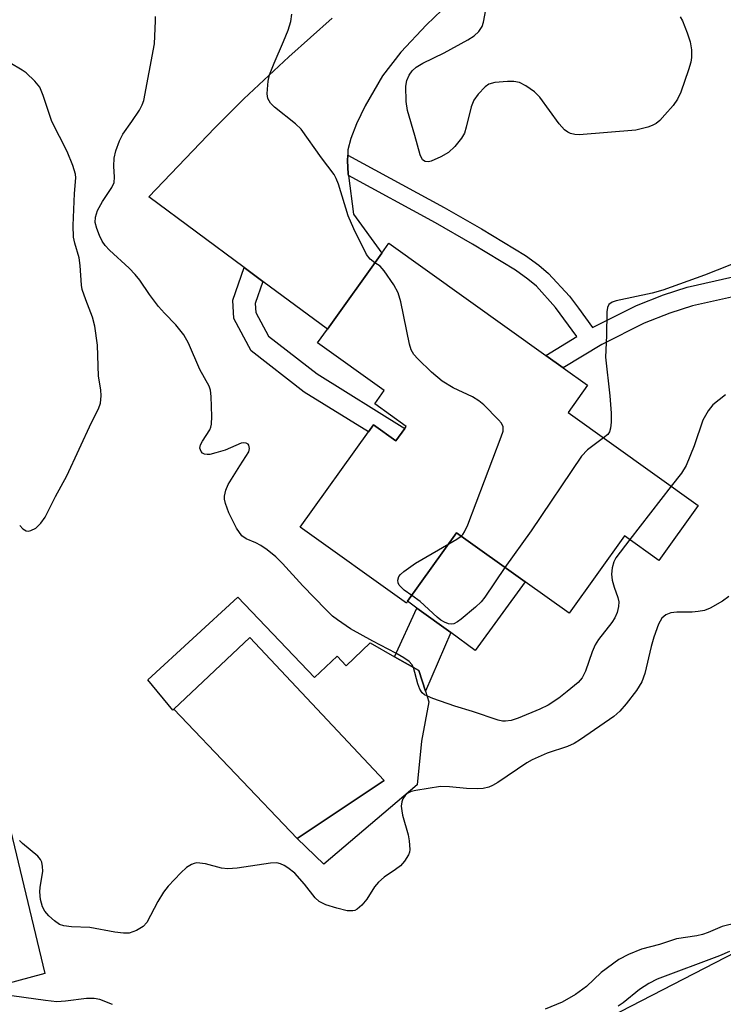
# Model space of a CAD drawing. Units: inches. Extents: x 1279759 to 1285759, y 473453 to 477454.
# Drawn here: x 1281772 to 1281904, y 474091 to 474275 of the extents above; entities that cross this region are included whole.
import ezdxf

# ---------------------------------------------------------------- set-up
doc = ezdxf.new("R2010")
doc.units = ezdxf.units.IN
doc.header["$MEASUREMENT"] = 0
for name, color, linetype in [('BLDG-Footprint', 5, 'Continuous'), ('CULTRL-Pad', 6, 'Continuous'), ('CULTRL-Swimming Pool in Ground', 4, 'Continuous'), ('TRANS-Driveway', 251, 'Continuous'), ('TRANS-Non Street Sidewalk', 7, 'Continuous'), ('Undefined', 1, 'Continuous')]:
    doc.layers.add(name, color=color, linetype=linetype)

msp = doc.modelspace()

# ---------------------------------------------------------------- linework, layer by layer
at = {"layer": 'BLDG-Footprint', "elevation": 317.87}
msp.add_lwpolyline([(1281874.92, 474201.41), (1281899.23, 474184.02), (1281891.89, 474173.76), (1281885.47, 474178.36), (1281875.11, 474163.87), (1281866.88, 474169.75), (1281854.08, 474178.9), (1281844.92, 474166.1), (1281844.69, 474165.76), (1281824.85, 474179.95), (1281837.59, 474197.77), (1281838.54, 474199.1), (1281842.73, 474196.1), (1281844.4, 474198.43), (1281844.66, 474198.8), (1281838.76, 474203.02), (1281840.55, 474205.52), (1281828.08, 474214.43), (1281829.91, 474216.99), (1281840.08, 474231.21), (1281841.41, 474233.07), (1281870.75, 474212.09), (1281874, 474209.76), (1281878.56, 474206.5)], close=True, dxfattribs=at)
at = {"layer": 'CULTRL-Pad'}
for points in [[(1281866.88, 474169.75), (1281857.54, 474156.92), (1281852.99, 474160.23), (1281846.66, 474164.83), (1281844.92, 474166.1), (1281854.08, 474178.9)], [(1281824.25, 474121.71), (1281840.55, 474132.59), (1281815.42, 474159.3), (1281801.19, 474145.9), (1281801.02, 474145.76), (1281796.34, 474151.38), (1281813.18, 474166.84), (1281827.54, 474151.81), (1281831.75, 474155.84), (1281833.46, 474154.05), (1281837.93, 474158.32), (1281842.46, 474155.73), (1281846.99, 474153.15), (1281848.24, 474149.27), (1281848.89, 474147.27), (1281847.53, 474139.94), (1281846.7, 474131.76), (1281829.23, 474116.9)]]:
    msp.add_lwpolyline(points, close=True, dxfattribs=at)
at = {"layer": 'CULTRL-Swimming Pool in Ground'}
msp.add_lwpolyline([(1281824.25, 474121.71), (1281801.19, 474145.9), (1281815.42, 474159.3), (1281840.55, 474132.59)], close=True, dxfattribs=at)
at = {"layer": 'TRANS-Driveway'}
for points in [[(1281851.31, 474276.7), (1281848.43, 474273.91), (1281843.65, 474268.81), (1281840.2, 474264.42), (1281836.96, 474258.81), (1281835.34, 474255.42), (1281834.28, 474252.66), (1281833.77, 474250.55), (1281833.72, 474249.56), (1281833.71, 474248.58), (1281833.81, 474246.02), (1281833.84, 474245.74), (1281834.83, 474238.54), (1281840.08, 474231.21), (1281829.91, 474216.99), (1281817.86, 474225.94), (1281814.35, 474228.54), (1281796.51, 474241.77), (1281808.86, 474254.68), (1281814.3, 474260.12), (1281822.68, 474267.94), (1281830.82, 474275.2)], [(1281719.94, 474088.86), (1281729.04, 474092.21), (1281749.66, 474101.46), (1281741.29, 474120.12), (1281746.84, 474122.61), (1281745.89, 474124.76), (1281755.13, 474129.09), (1281760.53, 474131.62), (1281767.79, 474135.02), (1281777.06, 474096.47), (1281755.86, 474090.75), (1281733.68, 474083.16)]]:
    msp.add_lwpolyline(points, dxfattribs=at)
msp.add_lwpolyline([(1281988.68, 474128.95), (1281969.32, 474119.02), (1281936.91, 474103.13), (1281923.97, 474083.63), (1281895.28, 474070.62), (1281888.61, 474070.24), (1281882.8, 474088.38), (1281939.72, 474117.73), (1281969.39, 474132.27), (1281982.39, 474142.54)], close=True, dxfattribs=at)
at = {"layer": 'TRANS-Non Street Sidewalk'}
msp.add_lwpolyline([(1281906.6, 474223.24), (1281898.16, 474221.4), (1281893.97, 474220.02), (1281889.15, 474218.13), (1281881.22, 474214.11), (1281874, 474209.76), (1281870.75, 474212.09), (1281876.58, 474215.62), (1281872.6, 474221.09), (1281869.01, 474225.02), (1281867.42, 474226.38), (1281865.08, 474228.04), (1281857.04, 474232.92), (1281850.14, 474236.87), (1281833.84, 474245.74), (1281833.81, 474246.02), (1281833.71, 474248.58), (1281833.72, 474249.56), (1281851.76, 474239.76), (1281858.71, 474235.79), (1281866.93, 474230.8), (1281869.46, 474229), (1281871.29, 474227.44), (1281875.18, 474223.19), (1281876.88, 474220.94), (1281879.47, 474217.29), (1281887.7, 474221.46), (1281892.74, 474223.43), (1281897.17, 474224.89), (1281905.73, 474226.77)], dxfattribs=at)
for points in [[(1281817.86, 474225.94), (1281816.44, 474221.8), (1281816.51, 474220.11), (1281818.91, 474215.7), (1281827.98, 474208.65), (1281844.4, 474198.43), (1281842.73, 474196.1), (1281838.54, 474199.1), (1281837.59, 474197.77), (1281825.59, 474205.23), (1281815.68, 474212.95), (1281812.4, 474218.98), (1281812.24, 474222.41), (1281814.35, 474228.54)], [(1281852.99, 474160.23), (1281848.24, 474149.27), (1281846.99, 474153.15), (1281842.46, 474155.73), (1281846.66, 474164.83)]]:
    msp.add_lwpolyline(points, close=True, dxfattribs=at)
at = {"layer": 'Undefined'}
msp.add_line((1281894.21, 474187.61, 286), (1281886.44, 474177.66, 286), dxfattribs=at)
for points, elevation in [([(1281895.89, 474275.46), (1281896.3, 474274.66), (1281897.2, 474272.44), (1281897.78, 474270.75), (1281898, 474269.29), (1281898, 474267.81), (1281897.85, 474266.95), (1281897.42, 474265.55), (1281895.99, 474261.37), (1281895.41, 474260.03), (1281894.57, 474258.87), (1281893.04, 474257.1), (1281892.06, 474256.03), (1281891.4, 474255.49), (1281890.64, 474255.1), (1281889.83, 474254.8), (1281887.58, 474254.21), (1281877, 474253.37), (1281876.16, 474253.42), (1281875.36, 474253.6), (1281874.88, 474253.84), (1281874.23, 474254.31), (1281873.28, 474255.39), (1281869.63, 474260.4), (1281868.62, 474261.38), (1281867.05, 474262.56), (1281865.83, 474263.14), (1281864.76, 474263.37), (1281863.57, 474263.36), (1281861.2, 474263.14), (1281860.11, 474262.83), (1281859.45, 474262.37), (1281858.11, 474260.95), (1281857.28, 474259.83), (1281856.78, 474258.6), (1281855.89, 474254.77), (1281855.55, 474253.69), (1281855, 474252.72), (1281853.74, 474251.15), (1281852.58, 474250.06), (1281851.13, 474249.25), (1281849.31, 474248.46), (1281848.81, 474248.33), (1281848.2, 474248.37), (1281847.72, 474248.69), (1281847.28, 474249.62), (1281846.3, 474253.24), (1281844.88, 474257.91), (1281844.63, 474259.61), (1281844.58, 474262.49), (1281844.8, 474263.55), (1281845.21, 474264.51), (1281845.76, 474265.35), (1281846.49, 474266.04), (1281847.76, 474266.78), (1281851.78, 474268.72), (1281856.15, 474271.12), (1281857.38, 474271.89), (1281858.22, 474272.69), (1281858.85, 474273.66), (1281859.12, 474274.46), (1281860.26, 474280.42)], 290), ([(1281886.44, 474177.66), (1281883.85, 474174.21), (1281883.45, 474173.46), (1281883.15, 474172.34), (1281883.04, 474171.18), (1281883.14, 474170.06), (1281883.52, 474168.72), (1281884.22, 474166.8), (1281884.4, 474165.98), (1281884.37, 474165.13), (1281884.12, 474164.03), (1281883.69, 474163.03), (1281883.12, 474162.11), (1281880.64, 474158.93), (1281879.99, 474157.96), (1281879.42, 474156.63), (1281878.19, 474153.02), (1281877.58, 474151.78), (1281876.79, 474150.88), (1281874.78, 474149.22), (1281873.17, 474147.97), (1281871.19, 474146.69), (1281869.62, 474145.94), (1281865.59, 474144.25), (1281864.29, 474143.82), (1281863.23, 474143.66), (1281862.69, 474143.69), (1281861.83, 474143.86), (1281857.05, 474145.46), (1281853.75, 474146.45), (1281849.64, 474147.89), (1281848.09, 474148.6), (1281847.67, 474148.95), (1281847.19, 474149.63), (1281846.81, 474150.67), (1281846.02, 474153.7), (1281845.7, 474154.29), (1281845.18, 474154.83), (1281844.24, 474155.49), (1281842.74, 474156.37), (1281838.4, 474158.66), (1281834.24, 474160.96), (1281831.81, 474162.6), (1281830.9, 474163.34), (1281829.63, 474164.58), (1281825.34, 474168.97), (1281821.51, 474173.14), (1281820.25, 474174.4), (1281818.66, 474175.71), (1281817.46, 474176.56), (1281816.56, 474177.03), (1281814.72, 474177.76), (1281813.91, 474178.35), (1281812.92, 474179.79), (1281811.48, 474182.63), (1281810.85, 474184.42), (1281810.71, 474185.2), (1281810.71, 474185.76), (1281810.93, 474186.87), (1281811.39, 474187.93), (1281813.53, 474191.46), (1281815.26, 474194.05), (1281815.38, 474194.71), (1281815.22, 474195.32), (1281815.1, 474195.47), (1281814.74, 474195.67), (1281814.29, 474195.74), (1281813.78, 474195.67), (1281810.78, 474194.35), (1281809.09, 474193.84), (1281807.96, 474193.59), (1281807.43, 474193.54), (1281806.94, 474193.61), (1281806.58, 474193.83), (1281806.29, 474194.15), (1281806.08, 474194.74), (1281806.21, 474195.37), (1281806.57, 474196.06), (1281807.95, 474198.19), (1281808.15, 474198.69), (1281808.27, 474199.23), (1281808.31, 474200.66), (1281808.16, 474204.44), (1281808.04, 474205.57), (1281807.81, 474206.36), (1281806.06, 474209.44), (1281803.94, 474214.37), (1281803.09, 474215.92), (1281801.61, 474217.79), (1281799.48, 474219.97), (1281798.36, 474221.24), (1281796.69, 474223.49), (1281794.85, 474226.16), (1281794.01, 474227.21), (1281792.83, 474228.43), (1281789.18, 474231.8), (1281788.38, 474232.65), (1281787.83, 474233.5), (1281787.32, 474234.51), (1281786.8, 474235.87), (1281786.52, 474236.97), (1281786.54, 474237.98), (1281786.95, 474239.21), (1281787.86, 474240.9), (1281789.59, 474243.48), (1281790.04, 474244.45), (1281790.14, 474245.46), (1281789.98, 474247.5), (1281790.04, 474248.98), (1281790.39, 474250.34), (1281791.07, 474252.21), (1281791.69, 474253.48), (1281793.38, 474255.83), (1281794.76, 474257.99), (1281795.3, 474258.98), (1281795.59, 474259.78), (1281797.6, 474270.36), (1281797.79, 474274.67), (1281797.76, 474275.52)], 286), ([(1281838.81, 474229.43), (1281837.9, 474230.1), (1281837.23, 474230.95), (1281834.86, 474235.77), (1281833.8, 474238.19), (1281831.98, 474244.13), (1281831.58, 474245.2), (1281831.18, 474245.97), (1281828.84, 474249.07), (1281825.02, 474254.44), (1281823.97, 474255.44), (1281820.05, 474258.51), (1281819.31, 474259.3), (1281818.8, 474260.19), (1281818.68, 474261.02), (1281818.7, 474261.91), (1281818.86, 474263.4), (1281819.1, 474264.56), (1281819.94, 474266.78), (1281821.74, 474270.81), (1281822.58, 474272.94), (1281823.1, 474274.57), (1281823.28, 474275.93)], 288), ([(1281772.39, 474180.28), (1281772.95, 474179.67), (1281773.58, 474179.28), (1281774.02, 474179.23), (1281774.48, 474179.32), (1281775.39, 474179.77), (1281776.36, 474180.7), (1281777.17, 474181.82), (1281779.07, 474185.68), (1281781.21, 474189.56), (1281785.83, 474199.54), (1281787.11, 474202.12), (1281787.51, 474203.15), (1281787.62, 474204.52), (1281787.54, 474205.64), (1281787.14, 474208.2), (1281786.93, 474214.02), (1281786.43, 474217.55), (1281786.01, 474219.25), (1281784.73, 474222.47), (1281784.1, 474224.43), (1281783.96, 474225.25), (1281783.68, 474228.93), (1281783.5, 474230.35), (1281782.68, 474233.09), (1281782.45, 474234.2), (1281782.4, 474236.42), (1281782.61, 474242.4), (1281782.86, 474245.29), (1281782.8, 474246.01), (1281782.32, 474247.61), (1281781.26, 474250.24), (1281778.41, 474255.83), (1281776.8, 474260.75), (1281776.13, 474262.3), (1281775.24, 474263.39), (1281773.57, 474264.96), (1281772.87, 474265.47), (1281770.57, 474266.82)], 284), ([(1281854.92, 474178.3), (1281855.25, 474178.62), (1281855.57, 474179.09), (1281856.17, 474180.42), (1281862.43, 474196.84), (1281862.78, 474197.94), (1281862.81, 474198.71), (1281862.46, 474199.41), (1281861.91, 474200.06), (1281859.14, 474202.82), (1281858.25, 474203.61), (1281857.04, 474204.34), (1281853.42, 474206.04), (1281851.38, 474207.26), (1281849.39, 474208.99), (1281846.84, 474211.43), (1281846.08, 474212.29), (1281845.6, 474213.15), (1281845.27, 474214.21), (1281843.64, 474222.1), (1281843.16, 474223.8), (1281842.32, 474225.31), (1281840.53, 474227.95), (1281839.77, 474228.78), (1281838.81, 474229.43)], 288), ([(1281907.87, 474230.03), (1281900.45, 474227.13), (1281892.64, 474224.33), (1281890.64, 474223.77), (1281883.94, 474222.31), (1281883.14, 474222.05), (1281882.57, 474221.65), (1281882.27, 474221.04), (1281882.16, 474220.22), (1281882.08, 474215.82), (1281881.89, 474211.79), (1281882.72, 474204.52), (1281882.97, 474201.3), (1281882.98, 474199.59), (1281882.88, 474198.5), (1281882.65, 474197.77), (1281882.33, 474197.33), (1281881.57, 474196.65)], 288), ([(1281904.33, 474204.74), (1281902, 474202.88), (1281901.09, 474201.75), (1281900.14, 474199.97), (1281898.49, 474195.16), (1281896.98, 474191.49), (1281896.11, 474190.08), (1281894.21, 474187.61)], 286), ([(1281881.57, 474196.65), (1281878.56, 474194.42), (1281877.46, 474193.27), (1281867.99, 474179.3), (1281863.12, 474172.44)], 288), ([(1281852.62, 474176.86), (1281854.13, 474177.74), (1281854.92, 474178.3)], 288), ([(1281845.68, 474167.15), (1281844.25, 474168.19), (1281843.36, 474169.11), (1281843.14, 474169.55), (1281843.07, 474170.03), (1281843.26, 474170.72), (1281843.59, 474171.13), (1281844.22, 474171.69), (1281846.37, 474173.25), (1281852.62, 474176.86)], 288), ([(1281863.12, 474172.44), (1281859.36, 474166.87), (1281858.67, 474165.98), (1281857.62, 474164.99), (1281854.92, 474162.76), (1281854.24, 474162.25), (1281853.54, 474161.88), (1281853.06, 474161.82), (1281852.58, 474161.91), (1281851.84, 474162.19), (1281851.12, 474162.58), (1281850.43, 474163.11), (1281847.24, 474166.05), (1281845.68, 474167.15)], 288), ([(1281905, 474166.98), (1281903.79, 474166.15), (1281901.48, 474164.84), (1281900.4, 474164.4), (1281899.26, 474164.16), (1281898.11, 474164.08), (1281895.25, 474164.06), (1281894.13, 474163.94), (1281893.19, 474163.58), (1281892.47, 474162.95), (1281891.83, 474161.8), (1281890.97, 474159.36), (1281890.48, 474157.65), (1281889.27, 474152.6), (1281888.69, 474151.04), (1281887.71, 474149.43), (1281885.78, 474146.89), (1281884.62, 474145.54), (1281883.46, 474144.53), (1281877.25, 474140.24), (1281876.03, 474139.47), (1281874.79, 474138.93), (1281871.03, 474137.68), (1281868.2, 474136.44), (1281867.22, 474135.87), (1281861.81, 474132.22), (1281860.79, 474131.62), (1281860.08, 474131.31), (1281859.06, 474131.05), (1281857.93, 474130.99), (1281855.91, 474131.09), (1281852.78, 474131.41), (1281851.07, 474131.43), (1281846.43, 474130.71), (1281845.59, 474130.49), (1281844.85, 474130.13), (1281844.44, 474129.78), (1281844, 474129.12), (1281843.82, 474128.6), (1281843.74, 474127.76), (1281843.81, 474126.91), (1281843.97, 474126.07), (1281845, 474122.38), (1281845.22, 474121.31), (1281845.34, 474119.67), (1281845.27, 474119.15), (1281845.08, 474118.64), (1281844.32, 474117.46), (1281843.57, 474116.61), (1281842.67, 474115.91), (1281840.51, 474114.48), (1281839.45, 474113.55), (1281838.73, 474112.69), (1281837.29, 474110.39), (1281836.33, 474109.25), (1281835.49, 474108.52), (1281835.04, 474108.28), (1281834.65, 474108.17), (1281833.6, 474108.22), (1281831.7, 474108.67), (1281829.6, 474109.34), (1281828.41, 474109.92), (1281827.62, 474110.64), (1281825.63, 474113.18), (1281823.85, 474115.21), (1281822.55, 474116.24), (1281821.86, 474116.67), (1281821.15, 474116.98), (1281820.44, 474117.14), (1281819.27, 474117.11), (1281813.05, 474116.17), (1281811.28, 474116.05), (1281810.13, 474116.19), (1281807.13, 474117), (1281805.53, 474117.17), (1281805.02, 474117.07), (1281804.52, 474116.87), (1281803.59, 474116.27), (1281802.53, 474115.3), (1281800.14, 474112.78), (1281799.26, 474111.66), (1281798.21, 474109.95), (1281796.17, 474105.98), (1281795.47, 474105.23), (1281794.22, 474104.52), (1281792.87, 474104.04), (1281791.79, 474103.98), (1281790.15, 474104.22), (1281785.52, 474105.1), (1281782.05, 474105.18), (1281780.64, 474105.4), (1281779.86, 474105.66), (1281778.9, 474106.29), (1281777.81, 474107.27), (1281777.08, 474108.12), (1281776.64, 474108.95), (1281776.31, 474110.31), (1281776.18, 474111.72), (1281776.24, 474112.56), (1281776.72, 474115.61), (1281776.68, 474116.47), (1281776.52, 474117.29), (1281776.31, 474117.79), (1281775.78, 474118.44), (1281772.89, 474120.77), (1281772.33, 474121.32)], 284), ([(1281906.56, 474105.96), (1281903.73, 474105.27), (1281901.09, 474104.12), (1281900.05, 474103.74), (1281898.97, 474103.49), (1281895.18, 474102.96), (1281892, 474101.9), (1281888.62, 474100.99), (1281886.22, 474100.02), (1281884.43, 474099.07), (1281881.08, 474096.67), (1281878.34, 474094.05), (1281876.33, 474092.54), (1281873.83, 474091.09), (1281870.61, 474089.8)], 282), ([(1281905.08, 474100.6), (1281903.26, 474099.76), (1281891.55, 474095.43), (1281890.03, 474094.6), (1281888.3, 474093.49), (1281885.2, 474090.98), (1281884.31, 474090.38)], 280), ([(1281789.72, 474090.69), (1281787.4, 474091.57), (1281786.33, 474091.8), (1281784.88, 474091.78), (1281780.95, 474091.27), (1281779.36, 474091.19), (1281777.22, 474091.39), (1281769.1, 474092.53), (1281765.34, 474092.66), (1281760.78, 474092.57), (1281755.55, 474093), (1281754.74, 474092.92), (1281754.02, 474092.59), (1281753.36, 474092.05), (1281751.45, 474090.19)], 282)]:
    msp.add_lwpolyline(points, dxfattribs=dict(at, elevation=elevation))

doc.saveas('drawing.dxf')
